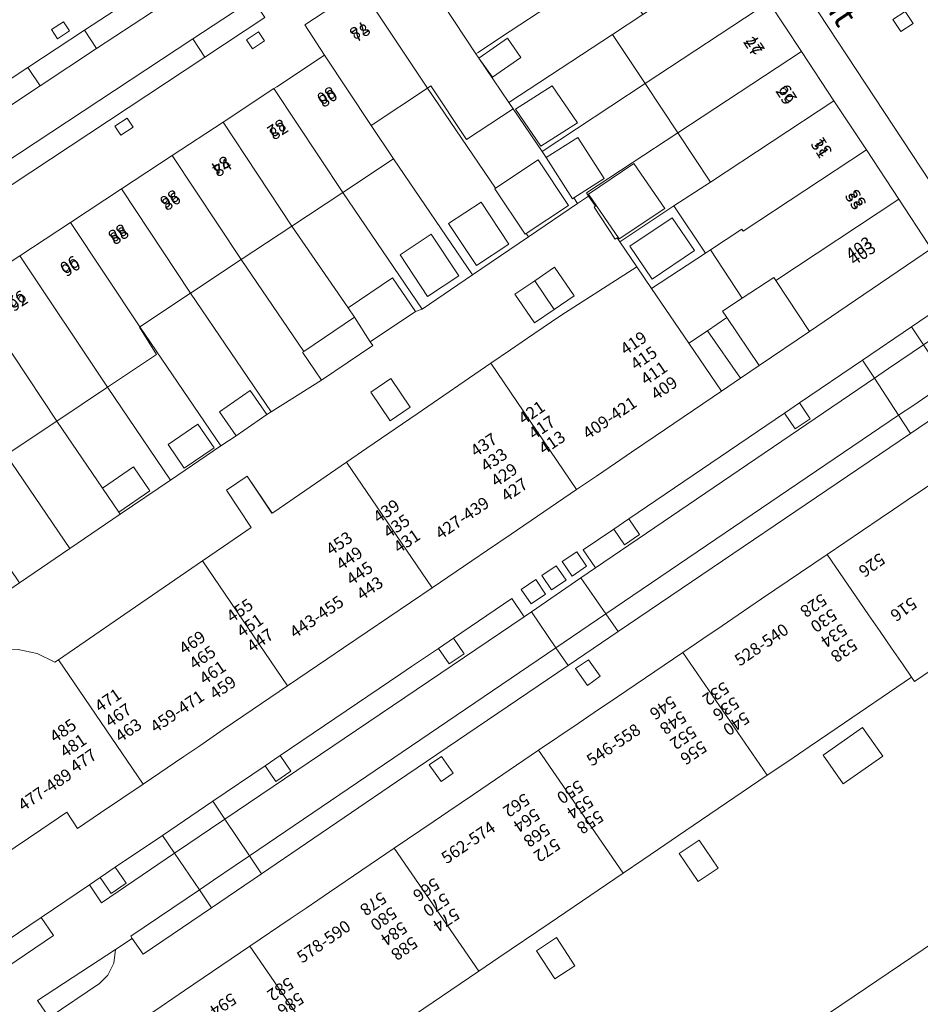
# Model space of a CAD drawing. Units: metres. Extents: x 79365 to 82786, y 452565 to 457268.
# Drawn here: x 80509 to 80584, y 453420 to 453502 of the extents above; entities that cross this region are included whole.
import ezdxf
from ezdxf.enums import TextEntityAlignment as Align

# ---------------------------------------------------------------- set-up
doc = ezdxf.new("R2010")
doc.units = ezdxf.units.M
doc.header["$MEASUREMENT"] = 0
for name, color, linetype, lineweight in [('Inrit-uitrit-verkeersdrempel_0', 7, 'Continuous', 0), ('Nummeraanduiding', 7, 'Continuous', 0), ('Nummeraanduidingreeks', 7, 'Continuous', 0), ('Onbegroeid terreindeel_erf_0', 7, 'Continuous', 0), ('Onbegroeid terreindeel_gesloten verharding_0', 7, 'Continuous', 0), ('Onbegroeid terreindeel_onverhard_0', 7, 'Continuous', 0), ('Onbegroeid terreindeel_open verharding_0', 7, 'Continuous', 0), ('Openbare ruimte label_Weg', 7, 'Continuous', 0), ('Pand_0', 7, 'Continuous', 0), ('Scheiding_0', 7, 'Continuous', 0), ('Wegdeel_open verharding_0', 7, 'Continuous', 0), ('Wegdeel_open verharding_gebakken klinkers_0', 7, 'Continuous', 0), ('Wegdeel_open verharding_gebakken klinkers_verkeersdrempel_0', 7, 'Continuous', 0), ('Wegdeel_open verharding_tegels_0', 7, 'Continuous', 0)]:
    doc.layers.add(name, color=color, linetype=linetype, lineweight=lineweight)

# ---------------------------------------------------------------- blocks, each defined once
blk = doc.blocks.new('BGT_lev_stadsdelen_Centrum_REALDWG_1_FMEBLOCK801')
at = {"layer": 'Onbegroeid terreindeel_erf_0'}
for points in [[(-2.008, 6.345), (-2.052, 6.315), (-0.628, 4.059), (-4.694, 1.342), (0.531, -6.344), (4.694, -3.513)], [(0.325, -3.394), (2.8, -1.704), (4.136, -3.661), (1.662, -5.351)]]:
    blk.add_lwpolyline(points, close=True, dxfattribs=at)
blk = doc.blocks.new('BGT_lev_stadsdelen_Centrum_REALDWG_1_FMEBLOCK951')
at = {"layer": 'Onbegroeid terreindeel_erf_0'}
for points in [[(-1.17, 6.225), (-5.368, 3.442), (1.203, -6.225), (5.368, -3.394)], [(1.951, -0.024), (4.229, -3.47), (1.66, -5.167), (-0.617, -1.721)]]:
    blk.add_lwpolyline(points, close=True, dxfattribs=at)
blk = doc.blocks.new('BGT_lev_stadsdelen_Centrum_REALDWG_1_FMEBLOCK1230')
at = {"layer": 'Onbegroeid terreindeel_erf_0'}
for points in [[(6.914, 1.61), (4.223, 5.691), (-4.783, -0.262), (-6.715, -1.549), (-6.913, -1.646), (-6.723, -1.933), (-4.167, -5.692), (4.391, -0.052)], [(-3.177, -1.952), (-5.539, -3.604), (-6.651, -2.014), (-4.288, -0.361)]]:
    blk.add_lwpolyline(points, close=True, dxfattribs=at)
blk = doc.blocks.new('BGT_lev_stadsdelen_Centrum_REALDWG_1_FMEBLOCK1273')
at = {"layer": 'Wegdeel_open verharding_tegels_0'}
for points in [[(31.28, 23.681), (23.621, 18.476), (21.194, 16.827), (17.038, 14.002), (15.473, 12.938), (13.912, 11.877), (8.418, 8.143), (6.473, 6.821), (5.156, 5.926), (3.56, 4.842), (1.931, 3.735), (-3.493, 0.048), (-5.437, -1.274), (-6.754, -2.169), (-10.028, -4.394), (-15.403, -8.047), (-17.348, -9.369), (-18.664, -10.264), (-21.987, -12.522), (-25.592, -14.972), (-27.311, -16.146), (-29.252, -17.472), (-30.565, -18.368), (-33.944, -20.654), (-37.456, -23.031), (-39.359, -24.318), (-40.261, -22.985), (-42.404, -24.441), (-45.537, -26.569)], [(-55.529, -40.584), (-42.368, -31.708), (-38.366, -28.983), (-37.48, -28.383), (-36.238, -27.541), (-32.331, -24.894), (-28.173, -22.076), (-23.83, -19.133), (-22.588, -18.292), (-17.131, -14.594), (-12.603, -11.516), (-11.74, -10.922), (-9.903, -9.694), (-9.497, -9.414), (-8.627, -8.813), (-8.262, -8.565), (-3.433, -5.284), (-2.425, -6.814), (-1.805, -6.387), (2.275, -3.574), (3.478, -2.744), (2.456, -1.264), (5.017, 0.463), (6.258, 1.307), (19.13, 10.058), (20.37, 10.901), (25.586, 14.447), (29.631, 17.197), (31.709, 18.61)]]:
    blk.add_lwpolyline(points, dxfattribs=at)
for points in [[(1.941, -1.424), (2.756, -2.624), (1.556, -3.434), (0.742, -2.234)], [(0.245, -2.574), (1.06, -3.774), (-0.139, -4.584), (-0.954, -3.384)], [(-1.45, -3.724), (-0.636, -4.924), (-1.835, -5.734), (-2.65, -4.544)]]:
    blk.add_lwpolyline(points, close=True, dxfattribs=at)
blk = doc.blocks.new('BGT_lev_stadsdelen_Centrum_REALDWG_1_FMEBLOCK1519')
at = {"layer": 'Onbegroeid terreindeel_erf_0'}
for points in [[(10.996, 21.843), (6.69, 18.929), (6.449, 19.284), (0.298, 15.102), (-1.936, 13.584), (-3.88, 12.262), (-5.485, 11.171), (-11.612, 7.005), (-15.789, 4.165), (-17.418, 3.058), (-23.521, -1.091), (-27.699, -3.931), (-29.352, -5.055), (-35.431, -9.188)], [(-29.041, -27.936), (31.444, 13.004)]]:
    blk.add_lwpolyline(points, dxfattribs=at)
for points in [[(0.8, 10.456), (-0.865, 12.831), (2.403, 15.122), (4.068, 12.747)], [(-11.216, 2.369), (-12.766, 4.687), (-11.106, 5.797), (-9.556, 3.479)], [(-21.395, -4.603), (-23.049, -5.685), (-24.571, -3.36), (-22.917, -2.277)]]:
    blk.add_lwpolyline(points, close=True, dxfattribs=at)
blk = doc.blocks.new('BGT_lev_stadsdelen_Centrum_REALDWG_1_FMEBLOCK1526')
at = {"layer": 'Wegdeel_open verharding_tegels_0'}
for points in [[(17.832, 13.168), (12.873, 9.897), (-7.909, -3.81)], [(-6.645, -9.32), (-2.442, -6.552), (1.762, -3.783), (5.965, -1.014), (10.169, 1.754), (14.372, 4.523), (18.576, 7.292), (18.812, 7.448), (22.778, 10.068), (21.13, 12.572), (25.784, 15.64)]]:
    blk.add_lwpolyline(points, dxfattribs=at)
for points in [[(17.81, 11.236), (16.808, 10.576), (16.312, 11.327), (17.314, 11.988)], [(6.924, 4.091), (5.922, 3.43), (5.426, 4.181), (6.428, 4.842)]]:
    blk.add_lwpolyline(points, close=True, dxfattribs=at)
blk = doc.blocks.new('BGT_lev_stadsdelen_Centrum_REALDWG_1_FMEBLOCK1781')
at = {"layer": 'Onbegroeid terreindeel_erf_0'}
for points in [[(2.427, 4.507), (-5.128, -0.471), (-4.95, -0.731), (-4.38, -1.564), (-4.494, -1.639), (-2.751, -4.291), (-2.589, -4.185), (-2.37, -4.506), (2.116, -1.55), (5.128, 0.435)], [(-1.216, 1.965), (1.359, -1.745), (-2.415, -4.273), (-4.958, -0.563)]]:
    blk.add_lwpolyline(points, close=True, dxfattribs=at)
blk = doc.blocks.new('BGT_lev_stadsdelen_Centrum_REALDWG_1_FMEBLOCK1795')
at = {"layer": 'Onbegroeid terreindeel_erf_0'}
for points in [[(7.455, 4.486), (9.128, 5.634), (13.293, 8.492), (19.379, 12.667), (21.003, 13.781), (22.943, 15.111), (25.175, 16.629), (31.462, 20.661), (30.049, 22.728), (29.829, 23.049), (29.667, 22.943), (27.924, 25.595), (28.038, 25.67), (27.469, 26.503), (26.564, 25.888), (22.511, 23.133), (17.863, 19.973), (13.698, 17.142), (13.137, 16.945), (9.405, 14.437), (9.615, 14.124), (5.374, 11.273), (1.212, 8.653), (0.852, 8.423), (-1.689, 6.666), (-2.95, 5.824), (-7.113, 2.993), (-11.274, 0.164), (-15.436, -2.665), (-19.602, -5.497), (-22.01, -7.134), (-21.901, -7.303), (-24.375, -8.887), (-24.44, -8.786), (-29.323, -12.111), (-31.435, -13.424), (-31.462, -13.441), (-29.584, -16.787), (-26.726, -21.555), (-26.567, -21.788), (-25.079, -23.978), (-23.304, -26.503), (-22.446, -25.927), (-25.902, -20.82), (-26.457, -19.608), (-26.78, -18.03), (-26.705, -16.421), (-26.239, -14.879), (-25.408, -13.499), (-24.264, -12.365), (-22.876, -11.546), (-21.33, -11.094), (-19.72, -11.034), (-18.145, -11.372), (-16.701, -12.085), (-16.393, -11.874), (-14.622, -10.659), (-10.457, -7.802), (-4.469, -3.694), (-2.747, -2.512), (-0.452, -0.939), (-2.493, 2.161), (-0.784, 3.309), (1.279, 0.249), (1.418, 0.345)], [(21.382, 18.381), (23.015, 19.495), (24.647, 20.608), (26.265, 18.236), (24.632, 17.123), (23, 16.009)], [(9.45, 10.284), (11.121, 11.405), (12.719, 9.021), (11.046, 7.901)]]:
    blk.add_lwpolyline(points, close=True, dxfattribs=at)
blk = doc.blocks.new('BGT_lev_stadsdelen_Centrum_REALDWG_1_FMEBLOCK1796')
at = {"layer": 'Onbegroeid terreindeel_erf_0'}
for points in [[(5.631, 0.769), (2.928, 4.843), (-5.631, -0.797), (-5.286, -1.305), (-2.882, -4.842)], [(-2.065, 0.589), (0.038, -2.488), (-2.981, -4.412), (-5.084, -1.335)]]:
    blk.add_lwpolyline(points, close=True, dxfattribs=at)
blk = doc.blocks.new('BGT_lev_stadsdelen_Centrum_REALDWG_1_FMEBLOCK1797')
at = {"layer": 'Onbegroeid terreindeel_erf_0'}
for points in [[(0.942, 3.414), (-3.544, 0.458), (-2.131, -1.609), (-0.904, -3.414), (3.544, -0.483)], [(2.629, -0.28), (-0.863, -2.637), (-2.702, 0.086), (0.79, 2.444)]]:
    blk.add_lwpolyline(points, close=True, dxfattribs=at)
blk = doc.blocks.new('BGT_lev_stadsdelen_Centrum_REALDWG_1_FMEBLOCK1825')
at = {"layer": 'Wegdeel_open verharding_tegels_0'}
for points in [[(-9.74, 22.246), (-28.86, 9.672), (-28.761, 9.522), (-26.257, 11.167), (-2.399, -25.084), (-4.878, -26.708), (-4.651, -27.054), (15.603, -13.321), (28.86, -4.366), (28.178, -3.683), (26.03, -5.777), (-4.023, 24.378), (-1.992, 26.565), (-2.401, 26.975), (-2.467, 27.054), (-8.292, 23.2), (19.317, -4.481), (3.91, -14.907), (-3.5, -19.972), (-3.781, -19.558), (3.594, -14.556), (3.258, -14.075), (10.383, -9.245), (10.077, -8.771), (16.745, -4.259)], [(-12.314, 13.977), (-12.876, 14.232), (-13.421, 14.663), (-13.784, 15.192), (-14.005, 15.701), (-14.106, 16.419), (-14.022, 16.996), (-13.838, 17.522), (-13.52, 18.039), (-13.155, 18.38), (-12.7, 18.688), (-12.03, 18.913), (-11.52, 18.968), (-11.178, 18.918), (-10.666, 18.755), (-10.053, 18.381), (-9.569, 17.817), (-9.352, 17.429), (-9.114, 16.799), (-9.109, 16.19), (-9.212, 15.628), (-9.462, 15.09), (-9.787, 14.675), (-10.183, 14.351), (-10.603, 14.124), (-11.144, 13.932), (-11.671, 13.905)], [(-16.697, 10.25), (-17.064, 9.831), (-17.533, 9.509), (-17.925, 9.282), (-18.416, 9.176), (-19.001, 9.166), (-19.564, 9.303), (-20.077, 9.539), (-20.515, 9.895), (-20.874, 10.316), (-21.107, 10.786), (-21.288, 11.387), (-21.25, 11.914), (-21.133, 12.475), (-20.912, 12.922), (-20.668, 13.332), (-20.166, 13.761), (-19.749, 13.983), (-19.393, 14.111), (-18.856, 14.192), (-18.414, 14.204), (-17.838, 14.028), (-17.276, 13.733), (-16.811, 13.324), (-16.511, 12.767), (-16.299, 12.15), (-16.228, 11.527), (-16.397, 10.822)], [(-1.614, 1.775), (-2.549, 1.405), (-2.799, 1.373), (-4.399, 1.732), (-5.867, 2.467), (-6.844, 3.257), (-6.904, 3.312), (-8.728, 5.155), (-10.249, 7.256), (-10.7, 8.039), (-11.194, 8.95), (-11.31, 9.98), (-11.033, 10.978), (-10.399, 11.799), (-9.505, 12.323), (-8.48, 12.472), (-7.473, 12.226), (-7.03, 11.968), (-5.212, 11.038), (-3.611, 9.772), (-2.287, 8.219), (-1.291, 6.438), (-0.882, 5.336), (-0.497, 4.407), (-0.503, 3.402), (-0.894, 2.476)], [(-12.863, 7.296), (-13.852, 6.605), (-14.538, 7.588), (-13.549, 8.279)], [(1.792, 5.333), (2.781, 5.997), (3.442, 5.012), (2.454, 4.349)], [(-5.708, -1.528), (-5.965, -2.382), (-6.564, -3.041), (-6.982, -2.469), (-6.742, -2.254), (-6.439, -1.608), (-6.523, -0.901), (-6.97, -0.345), (-7.644, -0.111), (-8.338, -0.267), (-8.845, -0.768), (-9.011, -1.461), (-8.784, -2.137), (-9.357, -2.553), (-9.595, -2.107), (-9.72, -1.225), (-9.452, -0.375), (-8.842, 0.276), (-8.011, 0.6), (-7.122, 0.533), (-6.351, 0.088), (-5.845, -0.647)], [(2.959, 0.625), (3.588, -0.389), (2.614, -1.026), (1.94, -0.02)], [(9.746, 0.435), (10.408, -0.57), (9.395, -1.237), (8.734, -0.232)], [(-7.895, -2.213), (-8.549, -1.223), (-7.561, -0.585), (-6.906, -1.551)], [(12.762, -3.416), (13.773, -2.749), (14.436, -3.754), (13.424, -4.421)], [(-0.269, -5.195), (-1.253, -5.861), (-1.965, -4.874), (-0.958, -4.192)], [(5.265, -5.024), (6.141, -4.881), (6.99, -5.132), (7.648, -5.727), (7.084, -6.103), (6.867, -5.867), (6.216, -5.572), (5.507, -5.666), (4.955, -6.119), (4.724, -6.795), (4.887, -7.491), (5.391, -7.997), (6.088, -8.159), (6.765, -7.93), (7.145, -8.51), (6.77, -8.713), (5.895, -8.857), (5.045, -8.608), (4.386, -8.014), (4.05, -7.192), (4.105, -6.307), (4.538, -5.533)], [(6.19, -6.046), (6.83, -7.032), (5.842, -7.688), (5.189, -6.719)], [(21.921, -7.087), (22.584, -8.12), (21.58, -8.77), (20.906, -7.822)], [(-6.162, -8.428), (-7.174, -9.1), (-7.837, -8.102), (-6.825, -7.43)], [(15.159, -11.699), (15.821, -12.719), (14.833, -13.388), (14.149, -12.396)], [(-0.715, -13.331), (-1.727, -13.998), (-2.389, -12.993), (-1.376, -12.326)], [(8.61, -17.624), (7.625, -18.28), (6.938, -17.302), (7.918, -16.614)], [(1.274, -22.559), (0.291, -23.23), (-0.399, -22.266), (0.609, -21.559)]]:
    blk.add_lwpolyline(points, close=True, dxfattribs=at)
blk = doc.blocks.new('BGT_lev_stadsdelen_Centrum_REALDWG_1_FMEBLOCK2280')
at = {"layer": 'Wegdeel_open verharding_tegels_0'}
blk.add_lwpolyline([(-0.7545, -2.806), (3.8005, 0.195), (8.4795, 3.278), (13.0095, 6.263)], dxfattribs=at)
blk.add_lwpolyline([(7.2365, 3.232), (6.2425, 2.577), (5.7475, 3.328), (6.7405, 3.983)], close=True, dxfattribs=at)
blk = doc.blocks.new('BGT_lev_stadsdelen_Centrum_REALDWG_1_FMEBLOCK2609')
at = {"layer": 'Onbegroeid terreindeel_erf_0'}
for points in [[(-1.855, 7.736), (-6.511, 4.649), (-4.675, 1.883), (1.863, -7.736), (6.511, -4.576), (6.316, -4.29), (6.223, -4.351), (3.723, -0.593), (3.778, -0.556)], [(2.583, -1.696), (4.878, -5.18), (2.186, -6.954), (-0.11, -3.469)]]:
    blk.add_lwpolyline(points, close=True, dxfattribs=at)
blk = doc.blocks.new('BGT_lev_stadsdelen_Centrum_REALDWG_1_FMEBLOCK3362')
at = {"layer": 'Wegdeel_open verharding_tegels_0'}
for points in [[(30.016, 24.909), (25.879, 22.101), (1.71, 5.698), (-2.445, 2.878), (-16.633, -6.752), (-27.814, -14.351), (-31.944, -17.158), (-37.603, -21.004), (-38.522, -19.699), (-39.896, -20.631), (-40.015, -21.747), (-40.515, -22.751), (-41.221, -23.442), (-45.364, -26.236)], [(-36.121, -25.338), (-34.176, -24.017), (-28.764, -20.342), (-25.442, -18.086), (-24.125, -17.192), (-22.179, -15.87), (-16.826, -12.236), (-13.528, -9.996), (-12.315, -9.172), (-10.265, -7.78), (-4.888, -4.13), (-1.613, -1.907), (-0.296, -1.013), (1.65, 0.308), (7.052, 3.975), (8.705, 5.097), (10.302, 6.181), (11.619, 7.075), (13.564, 8.395), (18.991, 12.079), (23.363, 15.047), (24.479, 15.804), (25.596, 16.563), (30.066, 19.597)]]:
    blk.add_lwpolyline(points, dxfattribs=at)
for points in [[(-1.829, 2.64), (-0.755, 3.365), (0.201, 1.994), (-0.837, 1.246)], [(-12.956, -6.709), (-13.95, -5.332), (-12.905, -4.637), (-11.945, -6.016)]]:
    blk.add_lwpolyline(points, close=True, dxfattribs=at)

msp = doc.modelspace()

# ---------------------------------------------------------------- linework, layer by layer
at = {"layer": 'Inrit-uitrit-verkeersdrempel_0'}
msp.add_line((80515.08, 453430.041), (80511.078, 453427.316), dxfattribs=at)
at = {"layer": 'Onbegroeid terreindeel_erf_0'}
for points in [[(80563.12, 453520.926), (80560.615, 453519.281), (80563.206, 453515.35), (80565.896, 453511.269), (80568.586, 453507.188), (80571.277, 453503.107), (80573.968, 453499.025), (80576.657, 453494.945), (80579.348, 453490.864), (80582.038, 453486.782), (80584.498, 453483.051), (80586.977, 453484.675)], [(80558.163, 453506.174), (80555.474, 453510.254), (80549.246, 453506.123), (80547.366, 453504.877), (80545.832, 453503.86), (80544.347, 453502.876), (80547.027, 453498.837), (80547.226, 453498.934), (80549.157, 453500.221)], [(80550.118, 453494.283), (80546.263, 453491.721), (80543.302, 453496.162), (80543.038, 453495.987), (80548.671, 453487.696), (80552.196, 453490.041), (80554.697, 453486.281), (80551.209, 453483.962), (80551.404, 453483.676), (80555.456, 453486.431), (80555.138, 453486.898), (80555.029, 453486.828), (80552.853, 453490.234), (80552.522, 453490.746)], [(80563.738, 453492.284), (80561.035, 453496.357), (80552.522, 453490.746), (80552.853, 453490.234), (80555.465, 453491.903), (80557.641, 453488.497), (80555.138, 453486.898), (80555.456, 453486.431), (80556.361, 453487.046), (80556.183, 453487.306)], [(80536.02, 453487.351), (80531.826, 453484.57), (80536.47, 453477.809), (80540.151, 453480.283), (80542.03, 453477.488), (80542.591, 453477.685)], [(80531.826, 453484.57), (80527.63, 453481.788), (80532.795, 453474.191), (80537.002, 453477.018), (80536.47, 453477.809)], [(80566.453, 453482.61), (80566.029, 453482.33), (80561.581, 453479.399), (80564.666, 453474.861), (80566.196, 453475.901), (80567.792, 453476.985), (80567.443, 453477.515), (80569.078, 453478.593)], [(80527.63, 453481.788), (80523.436, 453479.007), (80530.105, 453469.196), (80534.266, 453471.816), (80532.709, 453474.133), (80532.795, 453474.191)], [(80571.844, 453480.066), (80571.681, 453480.311), (80569.078, 453478.593), (80567.443, 453477.515), (80567.792, 453476.985), (80570.484, 453473.026), (80574.64, 453475.851)], [(80523.436, 453479.007), (80519.241, 453476.225), (80525.943, 453466.367), (80527.204, 453467.209), (80525.826, 453469.201), (80528.366, 453470.958), (80529.744, 453468.966), (80530.105, 453469.196)], [(80516.555, 453471.222), (80512.371, 453468.426), (80516.143, 453462.856), (80518.719, 453464.628), (80520.078, 453462.652), (80517.502, 453460.881), (80517.618, 453460.707), (80521.78, 453463.536)], [(80512.371, 453468.426), (80508.186, 453465.63), (80513.456, 453457.878), (80517.618, 453460.707), (80517.502, 453460.881), (80516.143, 453462.856)], [(80508.186, 453465.63), (80503.998, 453462.831), (80509.291, 453455.046), (80513.456, 453457.878)], [(80577.893, 453412.072), (80581.845, 453414.754), (80589.896, 453420.216), (80593.831, 453422.886), (80601.777, 453428.277), (80605.744, 453430.968), (80611.977, 453435.197), (80608.075, 453440.94), (80547.59, 453400), (80523.945, 453383.995), (80527.45, 453378.804), (80527.863, 453378.193), (80533.174, 453381.785), (80531.597, 453384.316), (80533.633, 453385.713), (80535.313, 453383.233), (80536.558, 453384.075), (80542.012, 453387.764), (80545.988, 453390.454), (80554.021, 453395.888), (80557.955, 453398.55), (80560.099, 453400), (80566, 453404.003), (80569.966, 453406.694)]]:
    msp.add_lwpolyline(points, close=True, dxfattribs=at)
at = {"layer": 'Onbegroeid terreindeel_gesloten verharding_0'}
for points in [[(80555.387, 453457.6), (80554.188, 453456.79), (80555.002, 453455.59), (80556.202, 453456.4)], [(80553.691, 453456.45), (80552.492, 453455.64), (80553.307, 453454.44), (80554.506, 453455.25)], [(80551.996, 453455.3), (80550.796, 453454.48), (80551.611, 453453.29), (80552.81, 453454.1)]]:
    msp.add_lwpolyline(points, close=True, dxfattribs=at)
at = {"layer": 'Onbegroeid terreindeel_onverhard_0'}
for points in [[(80582.552, 453502.329), (80581.54, 453501.657), (80582.203, 453500.659), (80583.215, 453501.331)], [(80513.421, 453500.73), (80512.925, 453501.481), (80511.932, 453500.826), (80512.427, 453500.075)], [(80529.56, 453499.886), (80529.064, 453500.638), (80528.062, 453499.977), (80528.558, 453499.226)], [(80518.674, 453492.741), (80518.178, 453493.492), (80517.176, 453492.831), (80517.672, 453492.08)], [(80573.816, 453469.925), (80572.576, 453469.082), (80573.465, 453467.775), (80574.705, 453468.619)], [(80559.704, 453460.331), (80558.463, 453459.487), (80559.347, 453458.185), (80560.588, 453459.028)], [(80545.184, 453450.459), (80544.819, 453450.211), (80543.949, 453449.61), (80544.825, 453448.319), (80546.066, 453449.162)], [(80530.858, 453440.732), (80529.616, 453439.891), (80530.5, 453438.587), (80531.742, 453439.429)], [(80517.208, 453431.483), (80515.966, 453430.641), (80516.864, 453429.322), (80518.104, 453430.166)]]:
    msp.add_lwpolyline(points, close=True, dxfattribs=at)
at = {"layer": 'Onbegroeid terreindeel_open verharding_0'}
for points in [[(80555.283, 453447.939), (80556.275, 453446.545), (80557.313, 453447.293), (80556.357, 453448.664)], [(80544.156, 453438.59), (80545.167, 453439.283), (80544.207, 453440.662), (80543.162, 453439.967)]]:
    msp.add_lwpolyline(points, close=True, dxfattribs=at)
at = {"layer": 'Pand_0'}
for points in [[(80561.035, 453496.357), (80571.277, 453503.107), (80568.586, 453507.188), (80560.854, 453502.093), (80558.332, 453500.431)], [(80544.347, 453502.876), (80541.624, 453506.986), (80537.534, 453504.29), (80543.038, 453495.987), (80543.302, 453496.162), (80546.263, 453491.721), (80550.118, 453494.283), (80549.773, 453494.791), (80547.217, 453498.55), (80547.027, 453498.837)], [(80537.534, 453504.29), (80532.88, 453501.222), (80534.528, 453498.718), (80538.382, 453492.901), (80543.038, 453495.987)], [(80563.738, 453492.284), (80573.968, 453499.025), (80571.277, 453503.107), (80561.035, 453496.357)], [(80550.764, 453498.531), (80549.652, 453500.122), (80547.289, 453498.469), (80548.401, 453496.879)], [(80566.439, 453488.212), (80576.657, 453494.945), (80573.968, 453499.025), (80563.738, 453492.284)], [(80534.528, 453498.718), (80530.562, 453496.098), (80530.326, 453495.942), (80536.02, 453487.351), (80540.218, 453490.134), (80538.382, 453492.901)], [(80526.122, 453493.173), (80531.826, 453484.57), (80536.02, 453487.351), (80530.326, 453495.942)], [(80553.339, 453496.177), (80550.32, 453494.253), (80552.423, 453491.176), (80555.442, 453493.1)], [(80579.348, 453490.864), (80576.657, 453494.945), (80566.439, 453488.212), (80563.427, 453486.227), (80566.029, 453482.33), (80566.453, 453482.61), (80569.03, 453484.308), (80569.142, 453484.139)], [(80521.919, 453490.404), (80527.63, 453481.788), (80531.826, 453484.57), (80526.122, 453493.173)], [(80552.853, 453490.234), (80555.029, 453486.828), (80555.138, 453486.898), (80557.641, 453488.497), (80555.465, 453491.903)], [(80582.038, 453486.782), (80579.348, 453490.864), (80569.142, 453484.139), (80569.03, 453484.308), (80566.453, 453482.61), (80569.078, 453478.593), (80571.681, 453480.311), (80571.844, 453480.066)], [(80517.715, 453487.636), (80523.436, 453479.007), (80527.63, 453481.788), (80521.919, 453490.404)], [(80552.196, 453490.041), (80548.671, 453487.696), (80548.616, 453487.659), (80551.116, 453483.9), (80551.209, 453483.962), (80554.697, 453486.281)], [(80560.095, 453489.742), (80556.353, 453487.214), (80558.896, 453483.504), (80562.67, 453486.032)], [(80513.512, 453484.867), (80519.241, 453476.225), (80523.436, 453479.007), (80517.715, 453487.636)], [(80571.844, 453480.066), (80574.64, 453475.851), (80577.067, 453477.5), (80584.726, 453482.705), (80584.498, 453483.051), (80582.038, 453486.782)], [(80547.476, 453486.556), (80544.783, 453484.783), (80547.079, 453481.298), (80549.771, 453483.072)], [(80559.783, 453482.899), (80561.622, 453480.176), (80565.114, 453482.533), (80563.275, 453485.257)], [(80509.308, 453482.098), (80516.555, 453471.222), (80520.621, 453473.939), (80519.197, 453476.195), (80519.241, 453476.225), (80513.512, 453484.867)], [(80543.339, 453483.885), (80540.771, 453482.188), (80543.048, 453478.742), (80545.617, 453480.439)], [(80505.105, 453479.33), (80512.371, 453468.426), (80516.555, 453471.222), (80509.308, 453482.098)], [(80548.272, 453473.21), (80555.377, 453462.759), (80557.006, 453463.866), (80558.602, 453464.95), (80559.919, 453465.845), (80561.864, 453467.167), (80567.358, 453470.901), (80564.666, 453474.861), (80561.581, 453479.399), (80560.354, 453481.204), (80554.068, 453477.172), (80551.835, 453475.654), (80549.896, 453474.324)], [(80553.54, 453481.151), (80551.908, 453480.038), (80553.525, 453477.666), (80555.158, 453478.779)], [(80537.002, 453477.018), (80538.298, 453474.98), (80542.03, 453477.488), (80540.151, 453480.283), (80536.47, 453477.809)], [(80551.908, 453480.038), (80550.275, 453478.924), (80551.893, 453476.552), (80553.525, 453477.666)], [(80500.902, 453476.561), (80508.186, 453465.63), (80512.371, 453468.426), (80505.105, 453479.33)], [(80537.002, 453477.018), (80532.795, 453474.191), (80532.709, 453474.133), (80534.266, 453471.816), (80538.508, 453474.667), (80538.298, 453474.98)], [(80566.196, 453475.901), (80568.919, 453471.962), (80570.484, 453473.026), (80567.792, 453476.985)], [(80564.666, 453474.861), (80567.358, 453470.901), (80568.919, 453471.962), (80566.196, 453475.901)], [(80536.348, 453465.029), (80543.418, 453454.63), (80546.692, 453456.855), (80548.009, 453457.75), (80549.953, 453459.072), (80555.377, 453462.759), (80548.272, 453473.21), (80542.186, 453469.035), (80538.021, 453466.177)], [(80539.939, 453468.444), (80541.611, 453469.564), (80540.014, 453471.948), (80538.342, 453470.827)], [(80525.826, 453469.201), (80527.204, 453467.209), (80529.744, 453468.966), (80528.366, 453470.958)], [(80521.574, 453466.486), (80522.911, 453464.529), (80525.385, 453466.219), (80524.049, 453468.176)], [(80524.424, 453456.849), (80531.459, 453446.502), (80534.782, 453448.76), (80536.098, 453449.655), (80538.043, 453450.977), (80543.418, 453454.63), (80536.348, 453465.029), (80530.311, 453460.888), (80530.171, 453460.792), (80528.109, 453463.852), (80526.4, 453462.704), (80528.44, 453459.604), (80526.146, 453458.031)], [(80516.143, 453462.856), (80517.502, 453460.881), (80520.078, 453462.652), (80518.719, 453464.628)], [(80512.5, 453448.669), (80519.502, 453438.37), (80522.881, 453440.656), (80524.194, 453441.552), (80526.135, 453442.878), (80527.854, 453444.052), (80531.459, 453446.502), (80524.424, 453456.849), (80518.436, 453452.741), (80514.271, 453449.884)], [(80564.164, 453449.274), (80571.146, 453439.107), (80572.751, 453440.198), (80574.695, 453441.52), (80576.929, 453443.038), (80583.08, 453447.22), (80582.375, 453448.247), (80581.426, 453449.628), (80580.478, 453451.008), (80579.53, 453452.388), (80576.103, 453457.378), (80570.676, 453453.694), (80568.731, 453452.374), (80567.414, 453451.48), (80565.817, 453450.396)], [(80512.5, 453448.669), (80512.192, 453448.458), (80510.747, 453449.171), (80509.172, 453449.509), (80507.562, 453449.449), (80506.016, 453448.997), (80504.629, 453448.178), (80503.485, 453447.044), (80502.654, 453445.664), (80502.187, 453444.122), (80502.113, 453442.513), (80502.436, 453440.935), (80502.99, 453439.723), (80506.447, 453434.616), (80507.909, 453432.455), (80511.042, 453434.583), (80513.185, 453436.039), (80514.087, 453434.706), (80515.99, 453435.993), (80519.502, 453438.37)], [(80552.224, 453441.169), (80559.213, 453430.994), (80560.842, 453432.101), (80565.019, 453434.941), (80571.146, 453439.107), (80564.164, 453449.274), (80558.762, 453445.607), (80556.816, 453444.286), (80555.499, 453443.392)], [(80580.699, 453440.683), (80579.034, 453443.058), (80575.766, 453440.767), (80577.431, 453438.392)], [(80540.286, 453433.063), (80547.279, 453422.881), (80548.932, 453424.005), (80553.11, 453426.845), (80559.213, 453430.994), (80552.224, 453441.169), (80546.847, 453437.519), (80544.797, 453436.127), (80543.584, 453435.303)], [(80528.348, 453424.957), (80535.346, 453414.768), (80537.023, 453415.908), (80541.2, 453418.748), (80547.279, 453422.881), (80540.286, 453433.063), (80534.933, 453429.429), (80532.987, 453428.107), (80531.67, 453427.213)], [(80565.415, 453430.305), (80567.075, 453431.415), (80565.525, 453433.733), (80563.865, 453432.623)], [(80553.582, 453422.251), (80555.236, 453423.333), (80553.714, 453425.659), (80552.06, 453424.576)], [(80516.38, 453416.83), (80523.333, 453406.6), (80528.119, 453409.855), (80529.208, 453410.596), (80535.346, 453414.768), (80528.348, 453424.957), (80522.936, 453421.282), (80520.991, 453419.961)]]:
    msp.add_lwpolyline(points, close=True, dxfattribs=at)
msp.add_lwpolyline([(80587.178, 453464.896), (80582.708, 453461.862), (80581.591, 453461.103), (80580.475, 453460.346), (80576.103, 453457.378), (80579.53, 453452.388), (80580.478, 453451.008), (80581.426, 453449.628), (80582.375, 453448.247), (80583.08, 453447.22), (80583.321, 453446.865), (80587.627, 453449.779)], dxfattribs=at)
at = {"layer": 'Scheiding_0'}
msp.add_line((80570.484, 453473.026), (80574.64, 453475.851), dxfattribs=at)
at = {"layer": 'Wegdeel_open verharding_0'}
for points in [[(80520.196, 453502.242), (80519.194, 453503.761), (80514.664, 453500.776), (80515.666, 453499.256)], [(80515.666, 453499.256), (80514.664, 453500.776), (80509.985, 453497.693), (80510.988, 453496.172)], [(80510.988, 453496.172), (80509.985, 453497.693), (80505.43, 453494.692), (80506.434, 453493.169)], [(80601.13, 453486.318), (80600.122, 453487.804), (80585.155, 453477.634), (80583.077, 453476.221), (80584.074, 453474.741), (80585.12, 453475.452)], [(80580.006, 453471.978), (80579.032, 453473.471), (80573.816, 453469.925), (80574.705, 453468.619), (80573.465, 453467.775), (80572.576, 453469.082), (80559.704, 453460.331), (80560.588, 453459.028), (80559.347, 453458.185), (80558.463, 453459.487), (80555.902, 453457.76), (80556.924, 453456.28)], [(80587.128, 453470.208), (80586.123, 453471.7), (80583.175, 453469.698), (80582.009, 453468.906), (80582.991, 453467.4)], [(80582.991, 453467.4), (80582.009, 453468.906), (80557.801, 453452.463), (80558.822, 453450.997)], [(80551.021, 453452.21), (80550.013, 453453.74), (80545.184, 453450.459), (80546.066, 453449.162), (80544.825, 453448.319), (80543.949, 453449.61), (80543.543, 453449.33), (80541.706, 453448.102), (80540.843, 453447.508), (80536.315, 453444.43), (80530.858, 453440.732), (80531.742, 453439.429), (80530.5, 453438.587), (80529.616, 453439.891), (80525.273, 453436.948), (80526.266, 453435.467)], [(80558.822, 453450.997), (80557.801, 453452.463), (80553.665, 453449.654), (80554.667, 453448.177)], [(80554.667, 453448.177), (80553.665, 453449.654), (80539.489, 453440.026), (80528.301, 453432.434), (80529.298, 453430.948), (80540.479, 453438.547)], [(80526.266, 453435.467), (80525.273, 453436.948), (80521.115, 453434.13), (80522.117, 453432.649), (80523.296, 453433.45), (80525.087, 453434.666)], [(80522.117, 453432.649), (80521.115, 453434.13), (80517.208, 453431.483), (80518.104, 453430.166), (80516.864, 453429.322), (80515.966, 453430.641), (80515.08, 453430.041), (80516.077, 453428.547)], [(80529.298, 453430.948), (80528.301, 453432.434), (80527.121, 453431.633), (80525.342, 453430.426), (80524.163, 453429.626), (80525.168, 453428.141)], [(80525.168, 453428.141), (80524.163, 453429.626), (80518.504, 453425.785), (80518.59, 453425.6), (80519.509, 453424.295)], [(80517.216, 453424.668), (80510.761, 453420.461), (80511.748, 453419.063), (80515.891, 453421.857), (80516.597, 453422.548), (80517.097, 453423.552)]]:
    msp.add_lwpolyline(points, close=True, dxfattribs=at)
at = {"layer": 'Wegdeel_open verharding_gebakken klinkers_0'}
for points in [[(80523.615, 453500.073), (80528.573, 453503.347), (80531.359, 453505.187), (80531.364, 453505.19), (80529.339, 453508.27), (80529.321, 453508.258), (80520.196, 453502.242), (80515.666, 453499.256), (80510.988, 453496.172), (80506.434, 453493.169), (80501.935, 453490.203), (80500.69, 453489.382), (80502.781, 453486.316)], [(80529.582, 453501.818), (80528.573, 453503.347), (80523.615, 453500.073), (80524.623, 453498.547)], [(80524.623, 453498.547), (80523.615, 453500.073), (80502.781, 453486.316), (80503.779, 453484.799), (80503.841, 453484.84)], [(80584.074, 453474.741), (80583.077, 453476.221), (80579.032, 453473.471), (80580.006, 453471.978), (80581.172, 453472.77)], [(80582.009, 453468.906), (80580.006, 453471.978), (80556.924, 453456.28), (80555.721, 453455.45), (80557.801, 453452.463)], [(80539.489, 453440.026), (80553.665, 453449.654), (80551.641, 453452.637), (80551.021, 453452.21), (80526.266, 453435.467), (80528.301, 453432.434)], [(80517.216, 453424.668), (80518.59, 453425.6), (80518.504, 453425.785), (80524.163, 453429.626), (80522.117, 453432.649), (80516.077, 453428.547), (80515.08, 453430.041), (80511.078, 453427.316), (80512.108, 453425.851), (80498.954, 453416.927), (80500.284, 453414.956), (80501.999, 453412.413), (80507.621, 453416.255), (80511.748, 453419.063), (80510.761, 453420.461)], [(80512.108, 453425.851), (80511.078, 453427.316), (80497.917, 453418.44), (80498.954, 453416.927)]]:
    msp.add_lwpolyline(points, close=True, dxfattribs=at)
at = {"layer": 'Wegdeel_open verharding_gebakken klinkers_verkeersdrempel_0'}
for points in [[(80586.123, 453471.7), (80584.074, 453474.741), (80581.172, 453472.77), (80580.006, 453471.978), (80582.009, 453468.906), (80583.175, 453469.698)], [(80557.801, 453452.463), (80555.721, 453455.45), (80551.641, 453452.637), (80553.665, 453449.654)], [(80526.266, 453435.467), (80525.087, 453434.666), (80523.296, 453433.45), (80522.117, 453432.649), (80524.163, 453429.626), (80525.342, 453430.426), (80527.121, 453431.633), (80528.301, 453432.434)]]:
    msp.add_lwpolyline(points, close=True, dxfattribs=at)

# ---------------------------------------------------------------- block references
at = {"layer": 'Onbegroeid terreindeel_erf_0'}
for name, p in [('BGT_lev_stadsdelen_Centrum_REALDWG_1_FMEBLOCK1230', (80553.94, 453500.482)), ('BGT_lev_stadsdelen_Centrum_REALDWG_1_FMEBLOCK1796', (80555.404, 453495.589)), ('BGT_lev_stadsdelen_Centrum_REALDWG_1_FMEBLOCK2609', (80544.893, 453488.252)), ('BGT_lev_stadsdelen_Centrum_REALDWG_1_FMEBLOCK1781', (80561.311, 453487.778)), ('BGT_lev_stadsdelen_Centrum_REALDWG_1_FMEBLOCK951', (80541.388, 453483.91)), ('BGT_lev_stadsdelen_Centrum_REALDWG_1_FMEBLOCK1795', (80528.893, 453460.543)), ('BGT_lev_stadsdelen_Centrum_REALDWG_1_FMEBLOCK1797', (80562.485, 453482.813)), ('BGT_lev_stadsdelen_Centrum_REALDWG_1_FMEBLOCK801', (80521.249, 453469.881)), ('BGT_lev_stadsdelen_Centrum_REALDWG_1_FMEBLOCK1519', (80576.631, 453427.936))]:
    msp.add_blockref(name, p, dxfattribs=at)
at = {"layer": 'Wegdeel_open verharding_tegels_0'}
for name, p in [('BGT_lev_stadsdelen_Centrum_REALDWG_1_FMEBLOCK1825', (80589.376, 453509.759)), ('BGT_lev_stadsdelen_Centrum_REALDWG_1_FMEBLOCK2280', (80506.185, 453497.498)), ('BGT_lev_stadsdelen_Centrum_REALDWG_1_FMEBLOCK1526', (80511.75, 453488.65)), ('BGT_lev_stadsdelen_Centrum_REALDWG_1_FMEBLOCK1273', (80553.446, 453459.024)), ('BGT_lev_stadsdelen_Centrum_REALDWG_1_FMEBLOCK3362', (80557.112, 453445.299))]:
    msp.add_blockref(name, p, dxfattribs=at)

# ---------------------------------------------------------------- texts
at = {"layer": 'Nummeraanduiding'}
for s, rotation, p in [('78', 213.42, (80537.304, 453500.872)), ('27', 123.38, (80570.262, 453499.642)), ('80', 213.38, (80534.599, 453495.472)), ('29', 123.38, (80572.935, 453495.585)), ('82', 213.38, (80530.506, 453492.775)), ('31', 123.38, (80575.835, 453491.184)), ('84', 213.38, (80525.864, 453489.716)), ('33', 123.38, (80578.661, 453486.896)), ('86', 213.38, (80521.625, 453486.923)), ('88', 213.38, (80517.335, 453484.097)), ('403', 34.24, (80579.091, 453482.204)), ('90', 213.38, (80513.338, 453481.463)), ('92', 213.38, (80508.979, 453478.591)), ('419', 34.2, (80560.157, 453474.773)), ('415', 34.2, (80561, 453473.532)), ('411', 34.2, (80561.843, 453472.292)), ('409', 34.2, (80562.686, 453471.051)), ('421', 34.11, (80551.723, 453469.027)), ('417', 34.11, (80552.564, 453467.785)), ('437', 34.2, (80547.763, 453466.349)), ('413', 34.11, (80553.405, 453466.543)), ('433', 34.2, (80548.606, 453465.109)), ('429', 34.2, (80549.449, 453463.868)), ('427', 34.2, (80550.292, 453462.628)), ('439', 34.11, (80539.711, 453460.864)), ('435', 34.11, (80540.552, 453459.622)), ('453', 34.3, (80535.799, 453458.2)), ('431', 34.11, (80541.394, 453458.38)), ('449', 34.3, (80536.644, 453456.961)), ('526', 215.72, (80579.731, 453456.597)), ('445', 34.3, (80537.489, 453455.722)), ('443', 34.3, (80538.335, 453454.483)), ('455', 34.21, (80527.576, 453452.643)), ('528', 214.17, (80574.915, 453453.248)), ('516', 215.72, (80582.359, 453452.943)), ('530', 214.17, (80575.757, 453452.006)), ('451', 34.21, (80528.419, 453451.402)), ('469', 34.16, (80523.645, 453449.989)), ('447', 34.21, (80529.262, 453450.162)), ('534', 214.17, (80576.6, 453450.765)), ('538', 214.17, (80577.442, 453449.524)), ('465', 34.16, (80524.488, 453448.748)), ('461', 34.16, (80525.33, 453447.507)), ('459', 34.16, (80526.172, 453446.266)), ('471', 34.08, (80516.676, 453445.212)), ('532', 214.17, (80566.834, 453445.95)), ('546', 214.17, (80562.456, 453444.79)), ('536', 214.17, (80567.677, 453444.709)), ('467', 34.08, (80517.517, 453443.969)), ('485', 34.08, (80512.952, 453442.692)), ('463', 34.08, (80518.358, 453442.727)), ('548', 214.17, (80563.298, 453443.549)), ('540', 214.17, (80568.519, 453443.468)), ('552', 214.17, (80564.141, 453442.308)), ('481', 34.08, (80513.793, 453441.449)), ('477', 34.08, (80514.633, 453440.207)), ('556', 214.17, (80564.983, 453441.067)), ('550', 213.5, (80554.776, 453437.817)), ('562', 214.21, (80550.332, 453436.711)), ('554', 213.5, (80555.604, 453436.566)), ('564', 214.21, (80551.176, 453435.471)), ('558', 213.5, (80556.431, 453435.315)), ('568', 214.21, (80552.019, 453434.23)), ('572', 214.21, (80552.862, 453432.99)), ('566', 213.55, (80542.87, 453429.73)), ('578', 214.83, (80538.49, 453428.554)), ('570', 213.55, (80543.699, 453428.48)), ('580', 214.83, (80539.346, 453427.322)), ('574', 213.55, (80544.528, 453427.23)), ('584', 214.83, (80540.203, 453426.091)), ('588', 214.83, (80541.06, 453424.86)), ('582', 214.18, (80530.804, 453421.488)), ('594', 213.76, (80526.069, 453420.197)), ('586', 214.18, (80531.647, 453420.247))]:
    msp.add_text(s, height=1, rotation=rotation, dxfattribs=at).set_placement(p, align=Align.MIDDLE)
at = {"layer": 'Nummeraanduidingreeks'}
for s, rotation, p in [('78', 33.672, (80537.586, 453500.46)), ('27', 303.146, (80569.84, 453499.374)), ('80', 33.099, (80534.866, 453495.049)), ('29', 303.146, (80572.513, 453495.317)), ('82', 33.1, (80530.773, 453492.352)), ('31', 303.146, (80575.413, 453490.916)), ('84', 33.1, (80526.131, 453489.293)), ('86', 33.1, (80521.892, 453486.5)), ('33', 303.146, (80578.239, 453486.628)), ('88', 33.1, (80517.602, 453483.674)), ('403', 34.331, (80578.807, 453482.615)), ('90', 33.1, (80513.604, 453481.04)), ('92', 33.1, (80509.245, 453478.168)), ('409-421', 34.331, (80558.181, 453468.586)), ('427-439', 34.331, (80545.978, 453460.293)), ('443-455', 34.331, (80533.936, 453452.114)), ('528-540', 34.245, (80570.736, 453449.807)), ('459-471', 34.331, (80522.398, 453444.285)), ('546-558', 34.245, (80558.492, 453441.521)), ('477-489', 34.331, (80511.462, 453437.811)), ('562-574', 34.245, (80546.476, 453433.438)), ('578-590', 34.818, (80534.518, 453425.235))]:
    msp.add_text(s, height=1, rotation=rotation, dxfattribs=at).set_placement(p, align=Align.MIDDLE)
at = {"layer": 'Openbare ruimte label_Weg'}
msp.add_text('De Bockstraat', height=2, rotation=303.42003, dxfattribs=at).set_placement((80572.774, 453508.76), align=Align.MIDDLE)

doc.saveas('drawing.dxf')
